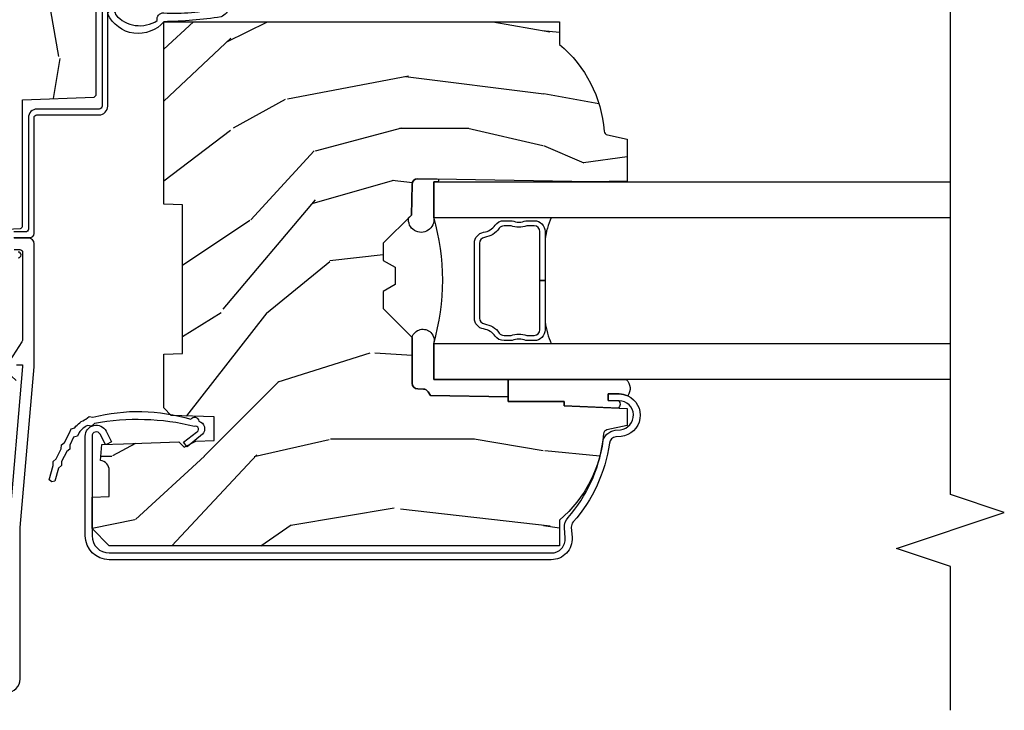
# Model space of a CAD drawing. Units: inches. Extents: x 17.8 to 89.5, y 9.4 to 41.3.
# Drawn here: x 74.8 to 78.2, y 12 to 14.4 of the extents above; entities that cross this region are included whole.
import ezdxf

# ---------------------------------------------------------------- set-up
doc = ezdxf.new("R2010")
doc.units = ezdxf.units.IN
doc.header["$MEASUREMENT"] = 0
for name, color, linetype in [('ZP-ANNO-MARK', 9, 'Continuous'), ('ZP-SECT-ALUM', 63, 'Continuous'), ('ZP-SECT-GLAS', 153, 'Continuous'), ('ZP-SECT-SEAL', 8, 'Continuous'), ('ZP-SECT-VINL', 130, 'Continuous'), ('ZP-SECT-WDHA', 11, 'Continuous'), ('ZP-SECT-WOOD', 104, 'Continuous'), ('ZP-SECT-WSTP', 40, 'Continuous')]:
    doc.layers.add(name, color=color, linetype=linetype)

# ---------------------------------------------------------------- blocks, each defined once
blk = doc.blocks.new('CS AS C CM (11-16in IG) JV LS')
at = {"layer": 'ZP-SECT-WDHA'}
h = blk.add_hatch(dxfattribs=at)
h.set_pattern_fill('WOOD3', color=256, scale=2, angle=1.272221872585407e-14, pattern_type=2)
h.set_pattern_definition([(355.2363999999999, (-115.9884182734438, 251.7658335574487), (-22.00000189263917, 1.99998306532252), [0.240832, -23.842358]), (11.30989999999997, (-115.7484182734437, 251.7458335574487), (8.000001504461904, 1.999995264323213), [0.3059419999999999, -9.892097999999995]), (45.00000000000001, (-115.4484182734437, 251.8058335574487), (-3.21624629461701e-16, 2.000000618897904), [0.226274, -2.602152]), (46.84760000000002, (-115.2884182734438, 251.9658335574487), (28.00000566776439, 29.9999950750171), [0.4386339999999999, -43.42478999999998]), (12.99460000000001, (-114.9884182734438, 252.2858335574487), (-18.00000153549879, -3.999995155156697), [0.2668339999999999, -26.41649399999999]), (9.213864076586628e-15, (-114.7284182734438, 252.3458335574487), (2, 2), [0.5, -1.5]), (350.5377, (-114.2284182734438, 252.3458335574487), (-10.00000154739061, 1.999996278404873), [0.2433099999999999, -11.92221399999999]), (354.2894, (-115.9884182734438, 252.3058335574487), (-17.99999884699171, 2.00000262933258), [0.200998, -19.898754]), (9.213864076586628e-15, (-115.7884182734438, 252.2858335574487), (2, 2), [0.3, -1.7]), (28.30080000000001, (-115.4884182734438, 252.2858335574487), (21.99999023952616, 12.00001774841861), [0.295296, -29.23435]), (52.125, (-115.2284182734438, 252.4258335574487), (-8.000003729783884, -9.999998198774433), [0.4560699999999998, -22.34743799999999]), (39.28939999999998, (-114.9484182734437, 252.7858335574487), (12.00000127916504, 9.999999263819648), [0.2842539999999999, -28.14108799999999]), (6.340199999999986, (-114.7284182734438, 252.9658335574487), (15.99999880521284, 2.00000315791939), [0.362216, -17.748554]), (348.1113, (-114.3684182734438, 253.0058335574487), (-27.99999460209869, 6.000021070497692), [0.3883299999999998, -38.44464599999997]), (353.2902, (-115.9884182734438, 252.9258335574487), (18.00000199550261, -1.999987762488054), [0.342344, -33.89214]), (3.366499999999981, (-115.6484182734437, 252.8858335574487), (31.9999986439374, 2.000021926708995), [0.3405879999999997, -33.71818599999995]), (33.69010000000002, (-115.3084182734437, 252.9058335574487), (-3.99999911554232, -2.000002669014384), [0.360556, -6.850548]), (47.4896, (-115.0084182734437, 253.1058335574487), (19.99998143669362, 22.0000173477424), [0.3255759999999999, -32.23206399999998]), (14.93140000000001, (-114.7884182734438, 253.3458335574487), (22.00000106985105, 5.999993907956287), [0.3104839999999999, -30.73786599999999]), (9.213864076586628e-15, (-114.4884182734438, 253.4258335574487), (2, 2), [0.24, -1.76]), (347.0054, (-114.2484182734437, 253.4258335574487), (18.00000153549879, -3.999995155156688), [0.2668339999999998, -26.41649399999999]), (9.213864076586628e-15, (-115.3684182734438, 251.4258335574487), (2, 2), [0, -2]), (223.1524, (-115.0884182734438, 251.7258335574487), (29.99999507501709, 28.0000056677644), [0.438634, -43.42478999999999]), (206.5651, (-115.4084182734437, 253.4258335574487), (-1.999998315881815, -2.000002618792762), [0.178886, -4.293249999999999]), (188.1300999999999, (-115.5684182734437, 253.3458335574487), (-11.99999955292224, -1.999998711631086), [0.2828419999999998, -13.859292]), (156.8014, (-115.8484182734438, 253.3058335574487), (-9.999999461334152, 4.000002650529709), [0.152316, -15.07923]), (26.5651, (-115.0884182734438, 251.7258335574487), (1.999998315881815, 2.000002618792762), [0.223606, -4.248530000000001]), (6.709799999999996, (-114.8884182734437, 251.8258335574487), (-18.00000199550261, -1.999987762488067), [0.342344, -33.89214]), (349.8753, (-114.5484182734438, 251.8658335574487), (33.99999757929812, -6.000017177233939), [0.5688579999999996, -56.31699199999998]), (349.6952, (-115.9884182734438, 251.5458335574487), (12.00000192169581, -1.999989751071979), [0.2236059999999999, -22.13707199999999]), (15.52409999999998, (-115.7684182734437, 251.5058335574487), (-22.00000204925839, -5.999995555211217), [0.3736299999999999, -36.98945199999999]), (42.87890000000001, (-115.4084182734437, 251.6058335574487), (-26.00000158588161, -23.99999950649529), [0.3821, -37.827846]), (34.69520000000002, (-115.1284182734437, 251.8658335574487), (19.99998851797504, 14.00001721918892), [0.3162279999999998, -31.30654799999999]), (9.462299999999992, (-114.8684182734438, 252.0458335574487), (10.00000154739061, 1.999996278404872), [0.3649659999999999, -11.80056]), (353.4181, (-114.5084182734437, 252.1058335574487), (-34.00000287585999, 3.999973400732606), [0.5234499999999997, -51.82155999999998]), (351.8699, (-115.9884182734438, 252.0458335574487), (-11.99999955292224, 1.999998711631097), [0.2828419999999998, -13.85929199999999]), (11.30989999999997, (-115.7084182734438, 252.0058335574487), (8.000001504461904, 1.999995264323213), [0.3059419999999999, -9.892097999999995]), (42.51040000000001, (-115.4084182734437, 252.0658335574487), (-22.0000173477424, -19.99998143669363), [0.3255759999999999, -32.23206399999998]), (45.00000000000001, (-115.1684182734438, 252.2858335574487), (-3.21624629461701e-16, 2.000000618897904), [0.367696, -2.460732]), (17.35400000000002, (-114.9084182734437, 252.5458335574487), (-26.00000403819367, -7.999989004518241), [0.3352619999999998, -33.19084799999997]), (356.6335000000001, (-114.5884182734438, 252.6458335574487), (-31.9999986439374, 2.000021926708961), [0.3405879999999997, -33.71818599999995]), (342.8973, (-114.2484182734437, 252.6258335574487), (20.00000346191399, -5.999990986860591), [0.2720299999999999, -26.93091199999999]), (351.2538, (-115.9884182734438, 252.5458335574487), (13.9999986727127, -2.000008394115058), [0.2630579999999999, -26.04283399999999]), (14.93140000000001, (-115.7284182734438, 252.5058335574487), (22.00000106985105, 5.999993907956287), [0.3104839999999999, -30.73786599999999]), (32.00539999999999, (-115.4284182734438, 252.5858335574487), (-9.999997889575098, -6.000002210755389), [0.3773599999999998, -18.49060399999999]), (49.89910000000001, (-115.1084182734438, 252.7858335574487), (-21.99999611957033, -26.0000038590926), [0.49679, -49.18218]), (15.94540000000002, (-114.7884182734438, 253.1658335574487), (-8.000000253304304, -1.999999778592761), [0.2912039999999999, -14.269016]), (353.9909999999999, (-114.5084182734437, 253.2458335574487), (19.99999950181208, -1.999998634963687), [0.3821, -37.827846]), (336.8013999999999, (-114.1284182734437, 253.2058335574487), (9.99999946133415, -4.000002650529711), [0.152316, -15.07923]), (350.5377, (-115.9884182734438, 253.1458335574487), (-10.00000154739061, 1.999996278404873), [0.2433099999999999, -11.92221399999999]), (10.008, (-115.7484182734437, 253.1058335574487), (21.99999910914956, 4.000006944313301), [0.345254, -34.1801]), (37.4054, (-115.4084182734437, 253.1658335574487), (25.99998492996009, 20.00001990523011), [0.428018, -42.37385]), (29.0546, (-115.0684182734437, 251.4258335574487), (14.00000076913937, 8.000000054398564), [0.205912, -20.385348]), (10.78429999999997, (-114.8884182734437, 251.5258335574487), (-31.99999900738853, -6.000001099358635), [0.427552, -42.32756599999999]), (352.875, (-114.4684182734438, 251.6058335574487), (-14.00000075969057, 1.99999656378793), [0.4837359999999998, -15.64078])])
edge = h.paths.add_edge_path()
edge.add_arc((4.388806198950874, -1.124999999999829), 0.1250000000010356, 270.0000000005471, 334.8498358746535)
edge.add_arc((5.180853620339292, -1.496868097945821), 0.7499999999978058, 107.4283039733466, 154.8498358749611, ccw=False)
edge.add_arc((4.937499999999886, -0.7216679525225231), 0.06250000000009392, 287.4283039734353, 360)
edge.add_line((4.999999999999943, -0.7216679525225231), (4.999999999999943, -0.1229999999999905))
edge.add_line((4.999999999999943, -0.1229999999999905), (4.970000000000766, -0.09300000000085618))
edge.add_line((4.970000000000766, -0.09300000000087039), (4.843000000000814, -0.09300000000087039))
edge.add_line((4.843000000000814, -0.09300000000087039), (4.750000000000796, -8.668621376273222e-13))
edge.add_line((4.750000000000796, -8.526512829121202e-13), (4.437499999999943, -8.526512829121202e-13))
edge.add_line((4.437499999999943, -8.526512829121202e-13), (4.434671417706284, -0.08099999900169053))
edge.add_line((4.434671417706284, -0.08099999900167631), (4.243749999999579, -0.08100000000084151))
edge.add_line((4.243749999999579, -0.08100000000086993), (4.234749999997746, -0.09700000000086106))
edge.add_line((4.234749999997746, -0.09700000000083264), (4.171749999999463, -0.09700000000083264))
edge.add_line((4.171749999999463, -0.09700000000083264), (4.162749999997629, -0.08100000000084151))
edge.add_line((4.162749999997629, -0.08100000000086993), (4.040100214320717, -0.08099999900170474))
edge.add_line((4.040100214320717, -0.08099999900167631), (3.961846613588875, -0.2960000000008307))
edge.add_line((3.961846613588875, -0.2960000000008449), (3.914153386411215, -0.2960000000008449))
edge.add_line((3.914153386411215, -0.2960000000008449), (3.835899785679374, -0.08099999900169053))
edge.add_line((3.835899785679374, -0.08099999900167631), (2.947032930713192, -0.08099999900167631))
edge.add_line((2.947032930713192, -0.08099999900167631), (2.87151396306939, -0.1710000000008307))
edge.add_line((2.87151396306939, -0.1710000000008449), (2.439257823334572, -0.1710000000008449))
edge.add_line((2.439257823334572, -0.1710000000008449), (2.332000000000278, -0.08100000000085572))
edge.add_line((2.332000000000278, -0.08100000000086993), (2.004819066190919, -0.08100000000086993))
edge.add_line((2.004819066190919, -0.08100000000086993), (1.999999999999943, -0.219000000000861))
edge.add_line((1.999999999999943, -0.2190000000008467), (1.906000000000802, -0.2190000000008467))
edge.add_line((1.906000000000802, -0.2190000000008467), (1.901180933809826, -0.08100000000085572))
edge.add_line((1.901180933809826, -0.08100000000086993), (1.3490971703132, -0.08100000000086993))
edge.add_line((1.3490971703132, -0.08100000000086993), (1.293212597491276, -0.1349671046598999))
edge.add_line((1.293212597491276, -0.1349671046598928), (1.288495126616056, -0.2700577954959087))
edge.add_line((1.288495126616056, -0.2700577954959158), (1.245499999999936, -0.3130000000008692))
edge.add_line((1.245499999999936, -0.3130000000008408), (1.206500000000062, -0.3130000000008408))
edge.add_line((1.206500000000062, -0.3130000000008408), (1.190690997646527, -0.2540000000007652))
edge.add_line((1.190690997646527, -0.2540000000008149), (1.140499999999918, -0.2540000000008931))
edge.add_line((1.140499999999918, -0.2540000000008718), (1.058499999999924, -0.3160000000008836))
edge.add_line((1.058499999999924, -0.3160000000008836), (0.9524999999999295, -0.422000000000871))
edge.add_line((0.9524999999999295, -0.4220000000008781), (0.9524999999999295, -0.5235500000010305))
edge.add_line((0.9524999999999295, -0.5235500000010234), (1.048000000000798, -0.689800000000858))
edge.add_line((1.048000000000798, -0.6898000000008437), (1.128000000000782, -0.7502214903229287))
edge.add_line((1.128000000000782, -0.7502214903229287), (1.196282032303543, -0.7538000000008651))
edge.add_line((1.196282032303543, -0.7538000000008651), (1.207000000000789, -0.6938000000008344))
edge.add_line((1.207000000000789, -0.6938000000008628), (1.671500000000776, -0.6938000000008628))
edge.add_line((1.671500000000776, -0.6938000000008628), (1.675336249444342, -0.7670000000008486))
edge.add_arc((1.690428198061852, -0.7589080513834006), 0.01712444292525915, 208.1991648358819, 241.8008351635481)
edge.add_line((1.68233624944429, -0.7740000000008536), (2.123000000000786, -0.7740000000008536))
edge.add_line((2.123000000000786, -0.7740000000008536), (2.13166035083475, -1.022000000000844))
edge.add_line((2.13166035083475, -1.022000000000844), (2.138660350834755, -1.029000000000849))
edge.add_line((2.138660350834755, -1.029000000000849), (2.527426065900102, -1.029000000000849))
edge.add_line((2.527426065900102, -1.029000000000849), (2.556000000000836, -1.093000000000913))
edge.add_line((2.556000000000836, -1.09300000000087), (2.805517439190169, -1.093000000000856))
edge.add_line((2.805517439190169, -1.09300000000087), (2.810999999999638, -1.250000000000853))
edge.add_line((2.810999999999638, -1.250000000000853), (3.123434362370915, -1.250000000000853))
edge.add_line((3.123434362370915, -1.250000000000853), (3.128916923180384, -1.09300000000087))
edge.add_line((3.128916923180384, -1.09300000000087), (3.531235413591219, -1.09300000000087))
edge.add_line((3.531235413591219, -1.09300000000087), (3.533400501299127, -1.031000000000859))
edge.add_line((3.533400501299127, -1.031000000000859), (3.67043489533711, -1.031000000000859))
edge.add_line((3.67043489533711, -1.031000000000859), (3.677000000001442, -0.8430000000008704))
edge.add_line((3.677000000001442, -0.8430000000008704), (3.881500000000017, -0.8430000000008562))
edge.add_line((3.881500000000017, -0.8430000000008704), (3.881499999999903, -0.8330000000007871))
edge.add_line((3.881499999999903, -0.8330000000007658), (3.991499999999917, -0.833000000000844))
edge.add_line((3.991499999999917, -0.8330000000008795), (3.991499999999917, -0.8430000000010409))
edge.add_line((3.991499999999917, -0.8430000000010409), (4.06700000000086, -0.8430000000008988))
edge.add_line((4.06700000000086, -0.8430000000008704), (4.073565104665192, -1.031000000000859))
edge.add_line((4.073565104665192, -1.031000000000859), (4.178555517822986, -1.031000000000859))
edge.add_line((4.178555517822986, -1.031000000000859), (4.185235413589851, -1.222287187079758))
edge.add_line((4.185235413589851, -1.222287187079758), (4.233235413590535, -1.250000000000853))
edge.add_line((4.233235413590535, -1.250000000000853), (4.388806198952068, -1.250000000000853))
h = blk.add_hatch(dxfattribs=at)
h.set_pattern_fill('WOOD3', color=256, scale=2, angle=-89.99999999999999, pattern_type=2)
h.set_pattern_definition([(265.2364, (-115.6484182734437, 251.4258335574487), (1.999983065322519, 22.00000189263917), [0.2408319999999999, -23.84235799999998]), (281.3099, (-115.6684182734438, 251.1858335574487), (1.999995264323214, -8.000001504461904), [0.3059419999999999, -9.892097999999995]), (315, (-115.6084182734438, 250.8858335574487), (2.000000618897904, 4.440893472730032e-16), [0.226274, -2.602152]), (316.8476, (-115.4484182734437, 250.7258335574487), (29.9999950750171, -28.00000566776438), [0.438634, -43.42479]), (282.9946, (-115.1284182734437, 250.4258335574487), (-3.999995155156698, 18.00000153549879), [0.2668339999999999, -26.41649399999999]), (270, (-115.0684182734437, 250.1658335574487), (2, -2), [0.5, -1.5]), (260.5377, (-115.0684182734437, 249.6658335574487), (1.999996278404872, 10.00000154739061), [0.2433099999999999, -11.92221399999999]), (264.2894000000001, (-115.1084182734438, 251.4258335574487), (2.000002629332579, 17.99999884699171), [0.200998, -19.898754]), (270, (-115.1284182734437, 251.2258335574487), (2, -2), [0.3, -1.7]), (298.3008, (-115.1284182734437, 250.9258335574487), (12.00001774841861, -21.99999023952616), [0.295296, -29.23435]), (322.1250000000001, (-114.9884182734438, 250.6658335574487), (-9.999998198774433, 8.000003729783884), [0.4560699999999999, -22.34743799999999]), (309.2894, (-114.6284182734437, 250.3858335574487), (9.999999263819648, -12.00000127916504), [0.2842539999999999, -28.14108799999999]), (276.3402, (-114.4484182734437, 250.1658335574487), (2.000003157919391, -15.99999880521284), [0.362216, -17.748554]), (258.1113, (-114.4084182734437, 249.8058335574487), (6.000021070497691, 27.99999460209869), [0.3883299999999998, -38.44464599999997]), (263.2902, (-114.4884182734438, 251.4258335574487), (-1.999987762488053, -18.00000199550261), [0.3423439999999998, -33.89213999999998]), (273.3665, (-114.5284182734437, 251.0858335574487), (2.000021926708996, -31.9999986439374), [0.3405879999999998, -33.71818599999997]), (303.6901, (-114.5084182734437, 250.7458335574487), (-2.000002669014385, 3.99999911554232), [0.360556, -6.850548]), (317.4896, (-114.3084182734437, 250.4458335574487), (22.0000173477424, -19.99998143669362), [0.3255759999999999, -32.23206399999999]), (284.9314000000001, (-114.0684182734437, 250.2258335574487), (5.999993907956289, -22.00000106985105), [0.3104839999999999, -30.73786599999999]), (270, (-113.9884182734438, 249.9258335574487), (2, -2), [0.24, -1.76]), (257.0054000000001, (-113.9884182734438, 249.6858335574487), (-3.999995155156687, -18.00000153549879), [0.2668339999999998, -26.41649399999999]), (270, (-115.9884182734438, 250.8058335574487), (2, -2), [0, -2]), (133.1524, (-115.6884182734437, 250.5258335574487), (28.0000056677644, -29.99999507501709), [0.438634, -43.42479]), (116.5651, (-113.9884182734438, 250.8458335574487), (-2.000002618792762, 1.999998315881815), [0.178886, -4.293249999999999]), (98.13009999999994, (-114.0684182734437, 251.0058335574487), (-1.999998711631086, 11.99999955292224), [0.2828419999999999, -13.859292]), (66.80140000000002, (-114.1084182734438, 251.2858335574487), (4.000002650529709, 9.999999461334152), [0.152316, -15.07923]), (296.5651, (-115.6884182734437, 250.5258335574487), (2.000002618792762, -1.999998315881815), [0.2236059999999999, -4.248529999999999]), (276.7098, (-115.5884182734438, 250.3258335574487), (-1.999987762488068, 18.00000199550261), [0.342344, -33.89214]), (259.8753, (-115.5484182734438, 249.9858335574487), (-6.000017177233937, -33.99999757929812), [0.568858, -56.31699200000001]), (259.6952, (-115.8684182734438, 251.4258335574487), (-1.999989751071979, -12.00000192169581), [0.2236059999999999, -22.13707199999999]), (285.5241, (-115.9084182734437, 251.2058335574487), (-5.999995555211219, 22.00000204925839), [0.3736299999999999, -36.98945199999999]), (312.8789, (-115.8084182734437, 250.8458335574487), (-23.99999950649529, 26.00000158588161), [0.3821, -37.827846]), (304.6952000000001, (-115.5484182734438, 250.5658335574487), (14.00001721918892, -19.99998851797504), [0.3162279999999998, -31.30654799999999]), (279.4623, (-115.3684182734438, 250.3058335574487), (1.999996278404873, -10.00000154739061), [0.3649659999999999, -11.80056]), (263.4181, (-115.3084182734437, 249.9458335574487), (3.999973400732604, 34.00000287585999), [0.52345, -51.82156]), (261.8699, (-115.3684182734438, 251.4258335574487), (1.999998711631096, 11.99999955292224), [0.282842, -13.859292]), (281.3099, (-115.4084182734437, 251.1458335574487), (1.999995264323214, -8.000001504461904), [0.3059419999999999, -9.892097999999995]), (312.5104, (-115.3484182734438, 250.8458335574487), (-19.99998143669363, 22.0000173477424), [0.325576, -32.232064]), (315, (-115.1284182734437, 250.6058335574487), (2.000000618897904, 4.440893472730032e-16), [0.367696, -2.460732]), (287.354, (-114.8684182734438, 250.3458335574487), (-7.999989004518243, 26.00000403819367), [0.3352619999999998, -33.19084799999997]), (266.6335000000001, (-114.7684182734437, 250.0258335574487), (2.00002192670896, 31.9999986439374), [0.3405879999999997, -33.71818599999995]), (252.8972999999999, (-114.7884182734438, 249.6858335574487), (-5.99999098686059, -20.00000346191399), [0.2720299999999999, -26.93091199999999]), (261.2538, (-114.8684182734438, 251.4258335574487), (-2.000008394115057, -13.9999986727127), [0.2630579999999998, -26.04283399999999]), (284.9314000000001, (-114.9084182734437, 251.1658335574487), (5.999993907956289, -22.00000106985105), [0.3104839999999999, -30.73786599999999]), (302.0054, (-114.8284182734437, 250.8658335574487), (-6.000002210755389, 9.999997889575098), [0.37736, -18.490604]), (319.8991, (-114.6284182734437, 250.5458335574487), (-26.0000038590926, 21.99999611957033), [0.4967899999999998, -49.18217999999998]), (285.9454, (-114.2484182734437, 250.2258335574487), (-1.999999778592761, 8.000000253304304), [0.2912039999999999, -14.269016]), (263.991, (-114.1684182734438, 249.9458335574487), (-1.999998634963686, -19.99999950181208), [0.3821, -37.827846]), (246.8014, (-114.2084182734438, 249.5658335574487), (-4.00000265052971, -9.99999946133415), [0.152316, -15.07923]), (260.5377, (-114.2684182734437, 251.4258335574487), (1.999996278404872, 10.00000154739061), [0.2433099999999999, -11.92221399999999]), (280.008, (-114.3084182734437, 251.1858335574487), (4.000006944313303, -21.99999910914956), [0.3452539999999999, -34.18009999999999]), (307.4054, (-114.2484182734437, 250.8458335574487), (20.00001990523011, -25.99998492996009), [0.4280179999999999, -42.37384999999998]), (299.0546, (-115.9884182734438, 250.5058335574487), (8.000000054398564, -14.00000076913937), [0.2059119999999999, -20.38534799999999]), (280.7843, (-115.8884182734437, 250.3258335574487), (-6.000001099358637, 31.99999900738853), [0.427552, -42.327566]), (262.875, (-115.8084182734437, 249.9058335574487), (1.99999656378793, 14.00000075969057), [0.4837359999999999, -15.64078])])
edge = h.paths.add_edge_path()
edge.add_line((2.394000000000005, -2.639999999999986), (2.314999999999941, -2.639999999999986))
edge.add_arc((1.979560218673384, -2.358355041319555), 0.4379996913772128, 274.50748226164467, 319.98220686173147, ccw=False)
edge.add_arc((2.015161139433985, -2.80995364055201), 0.01499999999985593, 94.50748226161149, 168.0000000018876)
edge.add_line((2.000488925423042, -2.806834965190262), (1.985999999999933, -2.875000000000014))
edge.add_line((1.985999999999933, -2.875), (1.83991674797727, -2.875))
edge.add_line((1.83991674797727, -2.875), (1.837734864861261, -2.749999999999986))
edge.add_line((1.837734864861261, -2.75), (1.848251594580688, -2.147496957890425))
edge.add_arc((1.828254640677585, -2.147147909761657), 0.01999999999997541, 358.9999999999742, 449.0000000000563)
edge.add_line((1.828603688806311, -2.127150955858554), (1.721756493037446, -2.125285931119009))
edge.add_line((1.721756493037446, -2.125285931118981), (1.623970562151044, -2.027499999999606))
edge.add_line((1.623970562151044, -2.027499999999634), (1.563970562151098, -2.027499999999634))
edge.add_line((1.563970562151098, -2.027499999999634), (1.540299201114294, -2.068499999999631))
edge.add_line((1.540299201114294, -2.068499999999631), (1.480299201114349, -2.068499999999631))
edge.add_line((1.480299201114349, -2.068499999999631), (1.456627840077545, -2.027499999999634))
edge.add_line((1.456627840077545, -2.027499999999634), (1.396627840077599, -2.027499999999634))
edge.add_line((1.396627840077599, -2.027499999999634), (1.296627836089897, -2.127500003987294))
edge.add_line((1.296627836089897, -2.127500003987279), (1.137336894602129, -2.127500003987279))
edge.add_arc((1.137336894602129, -2.147500003987261), 0.01999999999998181, 90.00000000000001, 179.0000000000556)
edge.add_line((1.117339940699026, -2.147150955858535), (1.117000779631439, -2.16658148040554))
edge.add_arc((1.097003825728336, -2.166232432276843), 0.01999999999997491, 300.00000000000404, 359.0000000000556, ccw=False)
edge.add_line((1.107003825728327, -2.183552940352513), (1.094082335299959, -2.19101316632964))
edge.add_line((1.094082335299959, -2.19101316632964), (1.089369697588495, -2.461000000000041))
edge.add_line((1.089369697588495, -2.461000000000013), (1.073369697588532, -2.461000000000013))
edge.add_line((1.073369697588532, -2.461000000000013), (1.073369697588532, -2.656000000000006))
edge.add_line((1.073369697588532, -2.656000000000006), (1.058369697588489, -2.656000000000006))
edge.add_line((1.058369697588489, -2.656000000000006), (1.049723710877402, -2.874999999999929))
edge.add_line((1.049723710877402, -2.874999999999943), (0.9900000000000091, -2.875000000000014))
edge.add_line((0.9900000000000091, -2.875), (0.9750861999750668, -2.804836087356236))
edge.add_arc((0.9604139859641805, -2.807954762718452), 0.01499999999987451, 11.99999999996275, 85.6641015994375)
edge.add_arc((0.9946623452822791, -2.356251574472253), 0.437999691377266, 220.3780352324775, 265.6641015995798, ccw=False)
edge.add_line((0.6610000000032414, -2.639999999999986), (0.5720000000000027, -2.639999999999986))
edge.add_line((0.5720000000000027, -2.639999999999986), (0.5720000000000027, -1.074999999999989))
edge.add_line((0.5720000000000027, -1.074999999999989), (0.632000000000005, -1.014999999999986))
edge.add_line((0.632000000000005, -1.014999999999986), (0.7409047538304776, -1.014999999999986))
edge.add_line((0.7409047538304776, -1.014999999999986), (0.742999999999995, -1.074999999999989))
edge.add_line((0.742999999999995, -1.074999999999989), (0.834468234920223, -1.074999999999989))
edge.add_arc((0.8344682349201662, -1.041340149024904), 0.03365985097508428, 270.0000000000967, 354.9999999970904)
edge.add_line((0.867999999999995, -1.044273798339134), (0.9239999999999782, -1.049173163499461))
edge.add_line((0.9239999999999782, -1.049173163499461), (0.9266479314787262, -1.125000000000014))
edge.add_line((0.9266479314787262, -1.125), (0.9336913852897055, -1.3166162065544))
edge.add_line((0.9336913852897055, -1.316616206554443), (0.9150000422557127, -1.335307549543813))
edge.add_line((0.9150000422557127, -1.335307549543813), (0.9357674110146377, -1.376065805641289))
edge.add_line((0.9357674110146377, -1.376065805641247), (0.9380000422556805, -1.439999999999785))
edge.add_line((0.9380000422556805, -1.439999999999827), (1.019999999999982, -1.439999999999827))
edge.add_line((1.019999999999982, -1.439999999999827), (1.02523864713055, -1.289984770676014))
edge.add_line((1.02523864713055, -1.289984770675972), (1.051111134529322, -1.264999999999844))
edge.add_line((1.051111134529322, -1.264999999999873), (1.238731214132088, -1.264999999999873))
edge.add_line((1.238731214132088, -1.264999999999873), (1.241000000000554, -1.329969526772857))
edge.add_line((1.241000000000554, -1.329969526772857), (1.757000000000517, -1.329969526772857))
edge.add_line((1.757000000000517, -1.329969526772857), (1.759268785868926, -1.264999999999873))
edge.add_line((1.759268785868926, -1.264999999999873), (2.394000000000005, -1.264999999999873))
edge.add_line((2.394000000000005, -1.264999999999873), (2.394000000000005, -2.640000000000015))
at = {"layer": 'ZP-SECT-ALUM'}
for points in [[(1.601967948388619, -0.7440000000002556), (1.601967948388619, -0.7640000000002942, -0.4142135623730999), (1.591967948388628, -0.7740000000002851), (1.290336045379718, -0.7740000000002851, -0.1449930994916682), (1.28162182081951, -0.7714187290873724), (1.216169191050767, -0.7289132943208187, 0.509525449495765)], [(0.06199999999995498, -0.718642250999892, 0.4142135623729939), (0.1089999999999804, -0.7656422509999175), (0.6360000000000241, -0.7656422509999175), (1.194000000000131, -0.8140000000002487), (1.621967948388601, -0.8140000000002487, 0.4142135623730959), (1.641967948388583, -0.7940000000002669), (1.641967948388583, -0.7440000000002556, 0.4142135623730935)]]:
    blk.add_lwpolyline(points, format="xyb", dxfattribs=at)
blk.add_lwpolyline([(1.200967948388609, -0.752852521495754), (1.200967948388666, -0.7740000000002851), (1.194788224270496, -0.7740000000002851), (0.636788224270731, -0.7256422509999538)], dxfattribs=at)
for points in [[(0.546981416801998, -2.61099999999999, 0.4353731351353285), (0.5994916671817236, -2.659874105027825), (0.6344907139300631, -2.657360393174315, -0.2016714754192666), (0.6704692770010183, -2.669535606243528, 0.1470393486356232), (0.9318402047113068, -2.790141576572353, -0.3436107013687137), (0.9737082379600679, -2.833447637121992), (0.9756508121969318, -2.851606148435735, 0.9407060669056473), (1.07635815242088, -2.847022124933915), (1.076950915284215, -2.809026748475844), (1.100448055988522, -2.809393325509745), (1.099855293125188, -2.847388701967816, -0.1028083566810438), (1.093269156105862, -2.876772628177321, -0.7640085732161136), (0.9522841411138643, -2.854105884920955), (0.9503415668770003, -2.835947373607269, 0.3436107013687464), (0.9285531005944563, -2.813410546178318, -0.147039348635623), (0.6548977392817505, -2.687136095244114, 0.2016714754192169), (0.6361742013571074, -2.680800014973329), (0.601175154608768, -2.683313726826896, -0.4353731351353295), (0.5234814168019852, -2.61099999999999), (0.5234814168019852, -1.074999999999989, -0.4142135623730951), (0.6069814168020002, -0.9915000000000305), (0.9528756403271927, -0.9915000000000305, -0.7863389294674349), (0.9705232615850719, -1.064217122379603), (0.9339306400369196, -1.083089917080144), (0.9245491988651793, -1.064900161306241), (0.9244321171237857, -1.061547378904606), (0.9597513369211583, -1.043331346381649, 0.7863389294674172), (0.9528756403271927, -1.014999999999986), (0.6069814168020002, -1.014999999999986, 0.4142135623730923), (0.546981416801998, -1.074999999999989)], [(1.493784864860743, -2.589917705877326), (1.493784864868246, -2.571917705867349), (1.664284864859724, -2.571917705867349, 0.4142135621681073), (1.684284864863741, -2.551917705877315), (1.684284864863741, -2.526394969187322, -0.181968631488466), (1.684284864863741, -2.471440442537357), (1.684284864863741, -2.446917705867349, 0.2425003198130924), (1.675891975573052, -2.430630441485334, -0.2026976152290968), (1.644055240886757, -2.378895747607316, 0.3704542038672424), (1.624284864866752, -2.361917705877318), (1.363284864869797, -2.361917705877318, 0.3704542035773191), (1.343514488838139, -2.378895747607828, -0.2026976144668779), (1.31167775414275, -2.430630441477319, 0.2425003187691884), (1.30328486484791, -2.446917705867349), (1.303284864857744, -2.471440442516894, -2.002886843801154e-10), (1.303284864857744, -2.471440442516894, -0.1819686314462765), (1.303284864857744, -2.526394969187322), (1.303284864857744, -2.551917705877315, 0.414213562373017), (1.323284864861762, -2.571917705881333), (1.493784864860743, -2.571917705867349), (1.493784864860743, -2.589917705877326), (1.323284864861762, -2.589917705877326, -0.4142135623654314), (1.285284864860728, -2.551917705877315), (1.285284864860728, -2.522896863477342, 0.2085144136953475), (1.285284864860728, -2.474938548247337), (1.285284864860728, -2.446917705867349, -0.2425003197641492), (1.301231354488777, -2.415971903557306, 0.2026976151293441), (1.325721150399943, -2.376175985195971, -0.3704542039657291), (1.363284864855757, -2.343917705867341), (1.624284864866752, -2.343917705867341, -0.3704542040486511), (1.661848579312732, -2.376175985197335, 0.2026976152495438), (1.686338375227592, -2.415971903564582, -0.242500319581975), (1.702284864860758, -2.446917705867349), (1.702284864860758, -2.474938548247337, 0.2085144139523336), (1.702284864860758, -2.522896863484959), (1.702284864859735, -2.551917705877315, -0.4142135623530158), (1.664284864859724, -2.589917705877326), (1.493784864860743, -2.589917705877326)]]:
    blk.add_lwpolyline(points, format="xyb", close=True, dxfattribs=at)
at = {"layer": 'ZP-SECT-GLAS'}
for points in [[(1.150034864861254, -4), (1.150034864861198, -2.202500003987325), (1.275034864861198, -2.202500003987325), (1.275034864861254, -4)], [(1.712534864861254, -4), (1.712534864861254, -2.202500003987268), (1.837534864861254, -2.202500003987268), (1.837534864861254, -4)]]:
    blk.add_lwpolyline(points, dxfattribs=at)
at = {"layer": 'ZP-SECT-SEAL'}
for points in [[(1.847005677751042, -2.218875485258707, -0.2068247676396811), (1.837534864861254, -2.218539360736202), (1.837534864861254, -2.202500003987268), (1.712534864861254, -2.202500003987268, -1.163933386324613), (1.711928613717191, -2.115458051775306), (1.721756493037446, -2.125285931118981), (1.828603688806311, -2.127150955858554, -0.414213562373096), (1.848251594580688, -2.147496957890439)], [(1.150034864861198, -2.461000000000013), (1.089369697588495, -2.461000000000013), (1.094082335299959, -2.19101316632964), (1.107003825728327, -2.183552940352513, 0.2632780284372614), (1.117000779631439, -2.166581480405569), (1.117339940699026, -2.147150955858535, -0.4091108014277212), (1.137336894602129, -2.127500003987279), (1.296627836089897, -2.127500003987279, -1), (1.275234864861204, -2.202500003987325), (1.150034864861198, -2.202500003987325)], [(1.150034864861198, -2.871881531833424, -0.3704300089968566), (1.093269156105862, -2.876772628177321, 0.1028083566810336), (1.099855293125188, -2.847388701967816), (1.100448055988522, -2.809393325509745), (1.076950915284215, -2.809026748475844), (1.07636529728876, -2.846564147620256, -0.3588780285404135), (1.050919863357592, -2.844701851053458), (1.058369697588489, -2.656000000000006), (1.073369697588532, -2.656000000000006), (1.073369697588532, -2.461000000000013), (1.089369697588495, -2.461000000000013), (1.150034864861198, -2.461000000000013)]]:
    blk.add_lwpolyline(points, format="xyb", close=True, dxfattribs=at)
for centre, radius, start, end in [((1.495234965517227, -1.446983046629668), 0.7868963827236857, 253.7648901751186, 286.2351098248815), ((1.383641643596263, -2.854195392350789), 0.2664011739124696, 97.23907896060042, 114.0592611166564), ((1.604941744239227, -2.850400546080778), 0.2625267906547421, 65.80542134162874, 82.84568309387078)]:
    blk.add_arc(centre, radius, start, end, dxfattribs=at)
at = {"layer": 'ZP-SECT-VINL'}
for points in [[(2.490886035184019, -1.049800000000289), (2.100278335184043, -1.049800000000289, -0.4142135623728869), (2.090278335184053, -1.039800000000298), (2.090278335184053, -0.8238000000002899, 0.414213562373095), (2.060278335184023, -0.7938000000003171), (1.673278335184023, -0.7938000000002603, -0.4142135623728869), (1.663278335184032, -0.7838000000002694), (1.663278335184032, -0.7438000000002489, 0.4142135623730951)], [(1.573278335184, -0.758800000000349, 1), (1.593278335184038, -0.758800000000349)], [(1.64327833518405, -0.7438000000002489), (1.64327833518405, -0.7988000000003126, 0.4142135623730951), (1.658278335184036, -0.813800000000299), (2.060278335184023, -0.813800000000299, -0.4142135623733031), (2.070278335184014, -0.8238000000002899), (2.070278335184014, -1.039800000000298, 0.4142135623730952), (2.100278335184043, -1.069800000000271), (2.427278335184042, -1.069800000000271, -0.414213562373095)]]:
    blk.add_lwpolyline(points, format="xyb", dxfattribs=at)
at = {"layer": 'ZP-SECT-WOOD', "linetype": 'Continuous'}
blk.add_lwpolyline([(1.671500000000776, -0.6938000000008628), (1.675336249444342, -0.7670000000008486, 0.1476745997184199), (1.68233624944429, -0.7740000000008536), (2.123000000000786, -0.7740000000008536), (2.123000000000786, -0.7740000000008536), (2.13166035083475, -1.022000000000844), (2.138660350834755, -1.029000000000849), (2.527426065900102, -1.029000000000849)], format="xyb", dxfattribs=at)
blk.add_lwpolyline([(2.394000000000005, -2.639999999999986), (2.314999999999941, -2.639999999999986, -0.2010665912418296), (2.013982300195096, -2.795000034363397, 0.3321349284751418), (2.000488925423042, -2.806834965190262), (1.985999999999933, -2.875), (1.83991674797727, -2.875), (1.837734864861261, -2.75), (1.848251594580688, -2.147496957890439, 0.4142135623730955), (1.828603688806311, -2.127150955858554), (1.721756493037446, -2.125285931118981), (1.623970562151044, -2.027499999999634), (1.563970562151098, -2.027499999999634), (1.540299201114294, -2.068499999999631), (1.480299201114349, -2.068499999999631), (1.456627840077545, -2.027499999999634), (1.396627840077599, -2.027499999999634), (1.296627836089897, -2.127500003987279), (1.137336894602129, -2.127500003987279, 0.4091108014277166), (1.117339940699026, -2.147150955858535), (1.117000779631439, -2.166581480405569, -0.2632780284372494), (1.107003825728327, -2.183552940352513), (1.094082335299959, -2.19101316632964), (1.089369697588495, -2.461000000000013), (1.073369697588532, -2.461000000000013), (1.073369697588532, -2.656000000000006), (1.058369697588489, -2.656000000000006), (1.049723710877402, -2.874999999999943), (0.9900000000000091, -2.875), (0.9750861999750668, -2.80483608735625, 0.3329664003410511), (0.9615480383698696, -2.792997693315101, -0.2002102767412536), (0.6610000000032414, -2.639999999999986), (0.5720000000000027, -2.639999999999986), (0.5720000000000027, -1.074999999999989), (0.632000000000005, -1.014999999999986), (0.7409047538304776, -1.014999999999986), (0.742999999999995, -1.074999999999989), (0.834468234920223, -1.074999999999989, 0.3888787318383337), (0.867999999999995, -1.044273798339134), (0.9239999999999782, -1.049173163499461), (0.9266479314787262, -1.125), (0.9336913852897055, -1.316616206554443), (0.9150000422557127, -1.335307549543813), (0.9357674110146377, -1.376065805641247), (0.9380000422556805, -1.439999999999827), (1.019999999999982, -1.439999999999827), (1.02523864713055, -1.289984770675972), (1.051111134529322, -1.264999999999873), (1.238731214132088, -1.264999999999873), (1.241000000000554, -1.329969526772857), (1.757000000000517, -1.329969526772857), (1.759268785868926, -1.264999999999873), (2.394000000000005, -1.264999999999873)], format="xyb", close=True, dxfattribs=at)
at = {"layer": 'ZP-SECT-WSTP'}
for points in [[(0.7945675200518849, -0.8751174264953647), (0.8016933911003434, -0.8666544830932708), (0.8515213651606928, -0.8797901915413604), (0.8654779494900708, -0.8801769951107872), (0.8739415337701075, -0.8908506091258346), (0.9089180472093972, -0.9081053787499513), (0.9228746315388321, -0.9084921823193781), (0.9313382158188119, -0.9191657963344255), (0.9652782249598317, -0.9373593540328784), (0.9789925956613956, -0.9422694004260279), (0.9825719623211739, -0.9554127040185563, -0.1264208603744045), (1.012609283782353, -0.9940881898946259), (1.021475996296601, -1.004873238449818), (1.018975975969397, -1.018263839383792, -0.1377623411551459), (1.012014274720684, -1.358201708108879, -0.719920008029656), (1.005162483631011, -1.386844959953237, -0.5618783219418124), (0.9595369440908144, -1.398816731315151), (0.9165653138899188, -1.345495383339653), (0.9321030396171182, -1.332902564781932), (0.9666118507257124, -1.378339011166247, 0.9613979836800701), (0.9870150383317764, -1.371167904403023, 0.1054152992330362), (0.9972725990627964, -1.023439920812677), (0.987966401473102, -1.013492409518165), (0.9896456166117673, -0.9996318142866016, 0.1336817663166458), (0.9655090263452166, -0.9698494375477935), (0.9531398991377955, -0.9641430388033427), (0.9494712018848759, -0.950671716536533), (0.9216639855591211, -0.9384952916900033), (0.9080472357463805, -0.9381179065571246), (0.8993724249908155, -0.927177910144735), (0.8645965461206515, -0.9095222647026731), (0.8509797963079677, -0.9091448795697943), (0.8423049855524596, -0.8982048831575185), (0.7964598642745955, -0.8859574634813612)], [(2.487212015881596, -1.48565075264338, -0.4650408085807066), (2.410975493538729, -1.463836194143028, -0.03596775001085233), (2.394000000000005, -1.264999999999873, -0.5441356687905119), (2.420447641042927, -1.069845249150092, -0.9999999368812819), (2.419109041566287, -1.096812035802031, 0.3772543091525049), (2.398257818710931, -1.242005554606692, -0.5309501688431767), (2.424493813816639, -1.264422059175786, 0.07002985301269762), (2.441277672480624, -1.455068798307593, 0.2080820005005325), (2.458730191503832, -1.462660620052702, 0.3510274684034458), (2.473389469446658, -1.448240337590562), (2.474861321885214, -1.440489228353329, -0.2949532069122303), (2.494376735758124, -1.393356500706545), (2.509749342512521, -1.379036392963087, 0.1602954964483056), (2.518911540037493, -1.358168976197874), (2.518278335183993, -1.345627878245921, 0.5975372854860618), (2.543278335184027, -1.345222278049732), (2.543278335184027, -1.345222278049732, -0.2294307441243056), (2.527533975046595, -1.409342840170552), (2.512566442712853, -1.419683949517605, 0.2949532069121915), (2.506338119136444, -1.434726309404937), (2.501105812741457, -1.445017208453464, -0.2900892511631492)]]:
    blk.add_lwpolyline(points, format="xyb", close=True, dxfattribs=at)
blk = doc.blocks.new('FactMull Wdw AS 4 in')
at = {"rotation": 90}
blk.add_blockref('CS AS C CM (11-16in IG) JV LS', (4.001794862003834, 0), dxfattribs=at)

msp = doc.modelspace()

# ---------------------------------------------------------------- linework, layer by layer
at = {"layer": 'ZP-ANNO-MARK'}
msp.add_lwpolyline([(77.99999999999997, 12.00000000000021), (77.99999999999997, 12.50000000000018), (77.81249999999997, 12.56250000000021), (78.18749999999997, 12.68750000000018), (77.99999999999997, 12.75000000000021), (77.99999999999997, 15.50000000000018), (78.18749999999997, 15.56250000000021), (77.81249999999997, 15.68750000000018), (77.99999999999997, 15.75000000000021), (77.99999999999997, 16.25000000000018)], dxfattribs=at)

# ---------------------------------------------------------------- block references
msp.add_blockref('FactMull Wdw AS 4 in', (69.99999999999999, 12.00000000000021))

doc.saveas('drawing.dxf')
